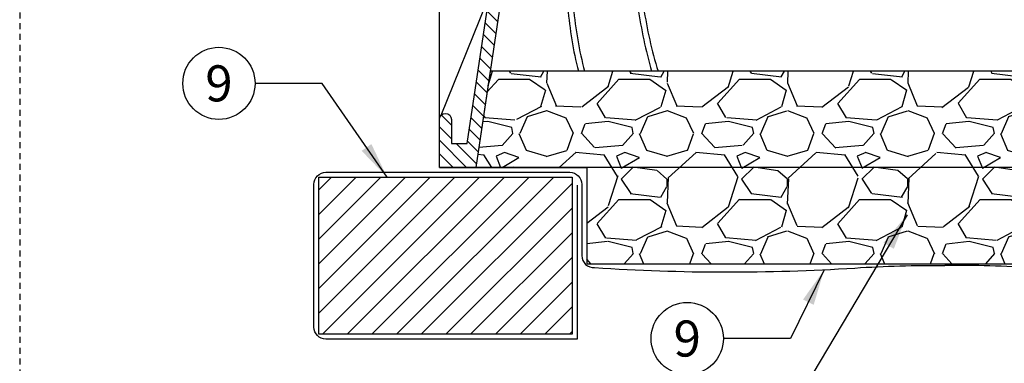
# Model space of a CAD drawing. Extents: x -3 to 172, y -29 to 47.
# Drawn here: x 85 to 105, y 8 to 15 of the extents above; entities that cross this region are included whole.
import ezdxf
from ezdxf.enums import TextEntityAlignment as Align

# ---------------------------------------------------------------- set-up
doc = ezdxf.new("R2010")
doc.units = 0
doc.header["$MEASUREMENT"] = 0
doc.linetypes.add('HIDDEN2', pattern=[0.1875, 0.125, -0.0625])
for name, color, linetype in [('HI-DETL-MED', 2, 'Continuous'), ('HI-DETL-THIN', 1, 'Continuous'), ('HI-HTCH-FILL', 9, 'Continuous'), ('HI-SCREEN', 252, 'Continuous'), ('HI-TEXT-STND', 2, 'Continuous')]:
    doc.layers.add(name, color=color, linetype=linetype)
doc.layers.add('HI-DETL-WIRE', color=249, linetype='Continuous', lineweight=25)
doc.layers.add('HI-NPLT', color=252, linetype='HIDDEN2', plot=False)
doc.layers.add('REF', color=5, linetype='Continuous', plot=False)
doc.styles.add('HUNTER', font='ARIALN_0.TTF')
doc.dimstyles.new('HUNTER', dxfattribs={"dimtxt": 0.125, "dimasz": 0.1, "dimexe": 0.05, "dimexo": 0.05, "dimgap": 0.09, "dimtad": 0, "dimtoh": 1, "dimdec": 3, "dimzin": 3, "dimdsep": 46, "dimlunit": 4, "dimtxsty": 'HUNTER', "dimblk": 'ARCHTICK', "dimcen": 0.1, "dimclrd": 249, "dimclre": 249, "dimclrt": 1, "dimadec": 4, "dimazin": 2, "dimtfac": 1, "dimtdec": 3, "dimtofl": 0, "dimtmove": 2, "dimatfit": 0, "dimfxl": 1, "dimfrac": 2, "dimtolj": 1, "dimtzin": 0, "dimarcsym": 0})

# ---------------------------------------------------------------- blocks, each defined once
blk = doc.blocks.new('_ARCHTICK')
at = {"const_width": 0.15}
blk.add_lwpolyline([(-0.5, -0.5), (0.5, 0.5)], dxfattribs=at)

msp = doc.modelspace()

# ---------------------------------------------------------------- hatches: boundary and pattern name
at = {"layer": 'HI-HTCH-FILL'}
h = msp.add_hatch(dxfattribs=at)
h.set_pattern_fill('ANSI31', color=256, scale=1.6, angle=90)
h.set_pattern_definition([(135, (93.31797951021017, 11.69865074340386), (-0.1414213562373095, -0.1414213562373095), [])])
edge = h.paths.add_edge_path()
edge.add_line((93.31797951021017, 11.69865074340386), (94.07160577832443, 11.69865074340386))
edge.add_line((94.07160577832443, 11.69865074340386), (93.31797951021017, 11.69865074340386))
edge.add_line((93.31797951021017, 11.69865074340386), (93.31797951021017, 12.69865074340385))
edge.add_arc((93.44297951021017, 12.69865074340385), 0.125, 0, 180, ccw=False)
edge.add_line((93.56797951021017, 12.69865074340385), (93.56797951021017, 12.19865074340386))
edge.add_line((93.56797951021017, 12.19865074340386), (93.8927658349965, 12.19865074340386))
edge.add_line((93.8927658349965, 12.19865074340386), (95.56797951021017, 23.39865074340385))
edge.add_line((95.56797951021017, 23.39865074340385), (95.8190229955375, 23.39865074340385))
edge.add_line((95.8190229955375, 23.39865074340385), (95.8190229955375, 21.79861912088313))
edge.add_line((95.8190229955375, 21.79861912088313), (96.0690229955375, 21.79861912088313))
edge.add_line((96.0690229955375, 21.79861912088313), (96.0690229955375, 21.54861912088312))
edge.add_line((96.0690229955375, 21.54861912088312), (95.54413114630587, 21.54861912088312))
edge.add_line((95.54413114630587, 21.54861912088312), (94.07160577832443, 11.69865074340386))
h = msp.add_hatch(dxfattribs=at)
h.set_pattern_fill('GRAVEL', color=256, scale=2.5, style=0)
h.set_pattern_definition([(228.012787504, (-10.17076205745013, -10.10852721491096), (-20.00000000000015, -22.50000000000001), [0.3363399999999999, -33.29772011768425]), (184.969740728, (-10.3957620574501, -10.35852721491096), (29.99999999999994, 2.500000000000087), [0.57717, -57.13981190307499]), (132.510447078, (-10.97076205745011, -10.40852721491096), (25.00000000000029, -27.49999999999966), [0.4069700000000001, -40.29008149024924]), (267.273689006, (-11.94576205745011, -11.03352721491096), (2.50000000000006, 50.00000000000004), [0.5255949999999991, -52.03389510407244]), (292.833654178, (-11.97076205745011, -11.55852721491096), (-12.49999999999997, 30.00000000000007), [0.5153874999999991, -51.02343282022069]), (357.273689006, (-11.7707620574501, -12.03352721491096), (-50.00000000000004, 2.500000000000063), [0.5255949999999991, -52.03389510407244]), (37.6942404667, (-11.24576205745012, -12.05852721491096), (-32.5, -24.99999999999993), [0.6950725000000001, -68.81212137229001]), (72.2553283749, (-10.69576205745011, -11.63352721491096), (17.50000000000007, 55), [0.656219999999999, -64.96580374203336]), (121.429565615, (-10.49576205745012, -11.00852721491096), (-20.00000000000005, 32.49999999999997), [0.5273750000000001, -52.2101827743225]), (175.236358309, (-10.7707620574501, -10.55852721491096), (27.49999999999996, -2.500000000000095), [0.6020800000000001, -29.50190644698075]), (222.397437798, (-11.37076205745012, -10.50852721491096), (-29.99999999999991, -27.49999999999993), [0.77862, -77.08343751198724]), (138.814074834, (-9.470762057450116, -11.05852721491096), (-17.50000000000008, 15), [0.2657524999999995, -26.30961203183672]), (171.46923439, (-9.670762057450133, -10.88352721491096), (32.5, -4.999999999999987), [0.5055925000000001, -50.0537785403925]), (225, (-10.17076205745013, -10.80852721491096), (-3e-16, -2.499999999999832), [0.3535525, -3.18198140593275]), (203.198590514, (-10.34576205745011, -10.50852721491096), (12.49999999999997, 4.999999999999938), [0.190395, -18.84903776465975]), (291.801409486, (-10.5207620574501, -10.58352721491096), (-2.499999999999209, 7.500000000000256), [0.2692575, -13.19365451783625]), (30.96375653209999, (-10.42076205745013, -10.83352721491096), (7.500000000000132, 4.999999999999948), [0.4373225, -14.14005723711325]), (161.565051177, (-10.04576205745013, -10.60852721491096), (5.000000000000028, -2.499999999999941), [0.3162274999999996, -7.589466650420991]), (16.389540334, (-11.97076205745011, -10.58352721491096), (24.99999999999992, 7.50000000000011), [0.443, -43.8571128666735]), (70.3461759419, (-11.54576205745013, -10.45852721491096), (-10.00000000000305, -27.50000000000849), [0.3716524999999999, -36.7935193682975]), (293.198590514, (-10.04576205745013, -10.10852721491096), (-4.999999999999926, 12.49999999999998), [0.3807875, -18.65864526465975]), (343.610459666, (-9.8957620574501, -10.45852721491096), (-24.99999999999992, 7.500000000000108), [0.4429999999999996, -43.85711286667243]), (339.44395478, (-11.97076205745011, -12.13352721491096), (-12.50000000000009, 5.000000000000061), [0.4271999999999995, -20.93280936329372]), (294.775140569, (-11.57076205745011, -12.28352721491096), (-12.50000000000001, 27.5), [0.357945, -35.43660765819]), (66.8014094864, (-10.0207620574501, -12.60852721491096), (4.999999999999952, 12.49999999999992), [0.3807875, -18.65864526465975]), (17.3540246363, (-9.870762057450122, -12.25852721491096), (-32.49999999999995, -9.999999999999908), [0.4190775000000001, -41.4885590356]), (69.4439547804, (-11.24576205745012, -12.60852721491096), (-5.000000000000017, -12.49999999999988), [0.2135999999999997, -21.14640936329372]), (101.3099324739999, (-10.17076205745013, -12.60852721491096), (-2.499999999999909, 10.00000000000003), [0.127475, -12.620073783982]), (165.963756532, (-10.19576205745011, -12.48352721491096), (7.499999999999896, -2.500000000000003), [0.5153875000000001, -9.79237656404425]), (186.009005957, (-10.69576205745011, -12.35852721491096), (25.00000000000011, 2.499999999999957), [0.477625, -47.284807936357]), (303.690067526, (-10.42076205745013, -11.05852721491096), (-2.499999999999968, 4.999999999999964), [0.3605549999999995, -8.653323188659982]), (353.157226587, (-10.22076205745011, -11.35852721491096), (42.50000000000003, -5.000000000000132), [0.6294850000000001, -62.31890656007075]), (60.9453959009, (-9.595762057450116, -11.43352721491096), (-9.99999999999994, -17.49999999999994), [0.25739, -25.4816853524675]), (90, (-9.470762057450116, -11.20852721491096), (-2.499999999999999, 2.5), [0.15, -2.349999999999999]), (120.256437164, (-10.74576205745012, -12.28352721491096), (10.00000000000002, -17.50000000000002), [0.34731, -34.38379997362451]), (48.01278750419999, (-10.92076205745013, -11.98352721491096), (20, 22.49999999999994), [0.67268, -32.96138011768424]), (0, (-10.47076205745011, -11.48352721491096), (2.5, 2.5), [0.65, -1.85]), (325.304846469, (-9.82076205745011, -11.48352721491096), (25.00000000000035, -17.49999999999956), [0.3952849999999995, -39.13318575210494]), (254.0546040990001, (-9.495762057450122, -11.70852721491096), (-2.500000000000094, -10.00000000000001), [0.364005, -17.83626972320125]), (207.645975364, (-9.595762057450116, -12.05852721491096), (-47.49999999999987, -25.00000000000012), [0.5926625, -58.6736854556485]), (175.42607874, (-10.12076205745012, -12.33352721491096), (-32.49999999999989, 2.500000000000003), [0.6269975, -62.07268351992225])])
h.paths.add_polyline_path([(96.37689642910006, 9.698650743403856), (111.2590625913202, 9.698650743404084), (111.2590625913202, 11.69865074340408), (113.5605805696755, 11.69865074340385), (113.269145032238, 13.6986507434041), (94.37059666063998, 13.69865074340383), (94.07160577832443, 11.69865074340386), (96.37689642910006, 11.69865074340386)])
h = msp.add_hatch(dxfattribs=at)
h.set_pattern_fill('ANSI31', color=256, scale=2.90439038326374)
h.set_pattern_definition([(44.99999999999999, (169.6707488441367, 12.05485966317982), (-0.2567142669023483, 0.2567142669023483), [])])
h.paths.add_polyline_path([(96.07689642910006, 8.231211562232147), (96.07689642910006, 11.49865074340385), (90.81268885943453, 11.49865074340385), (90.81268885943453, 8.231211562232147)])

# ---------------------------------------------------------------- linework, layer by layer
at = {"layer": 'HI-DETL-MED'}
for points in [[(96.17625306947441, 11.33099269177759), (96.17625306947441, 8.131211562232373), (90.96204549980887, 8.131211562232373, -0.4142135623730951), (90.7120454998089, 8.381211562232373), (90.7120454998089, 11.34865074340408, -0.4142135623730951), (90.96204549980887, 11.59865074340408), (96.02625306947444, 11.59865074340408, -0.4142135623730992), (96.27625306947444, 11.34865074340408), (96.2762530694744, 9.86740763197638, 0.4332878905493071), (96.5424122842329, 9.617930419032213, -0.2410594319713528), (96.5424122842329, 9.617930419032213, 0.0322585245646724), (101.9482243483054, 9.608896779765306, -0.0186975824634841), (103.8176578303973, 9.66235168104882)], [(111.4590625913202, 11.33099269177759), (111.4590625913202, 8.131211562232373), (116.6732701609858, 8.131211562232373, 0.4142135623730951), (116.9232701609858, 8.381211562232373), (116.9232701609858, 11.34865074340408, 0.4142135623730951), (116.6732701609858, 11.59865074340408), (111.6090625913202, 11.59865074340408, 0.4142135623730992), (111.3590625913202, 11.34865074340408), (111.3590625913203, 9.86740763197638, -0.4332878905493071), (111.0929033765618, 9.617930419032213, 0.2410594319713528), (110.7736455744903, 9.614069757320355, -0.033509624294854), (105.6870913124893, 9.608896779765306, 0.0186975824634841), (103.8176578303973, 9.66235168104882)]]:
    msp.add_lwpolyline(points, format="xyb", dxfattribs=at)
at = {"layer": 'HI-DETL-THIN'}
msp.add_lwpolyline([(93.31797951021017, 11.69865074340386), (94.07160577832443, 11.69865074340386), (93.31797951021017, 11.69865074340386), (93.31797951021017, 12.69865074340385, -0.9999999999999998), (93.56797951021017, 12.69865074340385), (93.56797951021017, 12.19865074340386), (93.8927658349965, 12.19865074340386), (95.56797951021017, 23.39865074340385), (95.8190229955375, 23.39865074340385), (95.8190229955375, 21.79861912088313), (96.0690229955375, 21.79861912088313), (96.0690229955375, 21.54861912088312), (95.54413114630587, 21.54861912088312), (94.07160577832443, 11.69865074340386)], format="xyb", dxfattribs=at)
msp.add_lwpolyline([(90.81268885943453, 11.49865074340385), (96.07689642910006, 11.49865074340385), (96.07689642910006, 8.231211562232147), (90.81268885943453, 8.231211562232147)], close=True, dxfattribs=at)
at = {"layer": 'HI-DETL-WIRE'}
for centre, radius, start, end in [((104.3838197115055, 15.73587193156414), 8.42959183917459, 184.9077328881225, 193.9854183847746), ((104.199140147056, 15.75966827821381), 8.131360665895844, 185.2495302298992, 194.6826642667701), ((107.0291295951778, 16.37259341660067), 9.679941595582944, 188.0261821575964, 196.0356502954473), ((106.6311950347748, 16.36461995019906), 9.168738882882685, 188.4269413351013, 196.9038971485218)]:
    msp.add_arc(centre, radius, start, end, dxfattribs=at)
at = {"layer": 'HI-NPLT'}
msp.add_lwpolyline([(84.6, 39.00000000000001), (84.6, -3), (126.6, -3), (126.6, 39.00000000000001)], close=True, dxfattribs=at)
at = {"layer": 'HI-SCREEN'}
msp.add_line((93.35313983707385, 12.78556353377881), (94.2892744626372, 15.09959413963027), dxfattribs=at)
msp.add_lwpolyline([(93.31797951021017, 12.69865074340385), (93.31797951021017, 15.09959413963027)], dxfattribs=at)
at = {"layer": 'HI-TEXT-STND', "transparency": 16777216}
for centre in [(88.7383396789136, 13.4481529728202), (98.46558700696538, 8.143031274458833)]:
    msp.add_circle(centre, 0.75, dxfattribs=at)
at = {"layer": 'REF'}
msp.add_lwpolyline([(96.37689642910006, 9.698650743403856), (111.2590625913202, 9.698650743404084), (111.2590625913202, 11.69865074340408), (113.5605805696755, 11.69865074340385), (113.269145032238, 13.6986507434041), (94.37059666063998, 13.69865074340383), (94.07160577832443, 11.69865074340386), (96.37689642910006, 11.69865074340386)], close=True, dxfattribs=at)
msp.add_lwpolyline([(113.5643532420959, 11.69865074340386), (94.07160577832443, 11.69865074340386)], dxfattribs=at)

# ---------------------------------------------------------------- texts
at = {"layer": 'HI-TEXT-STND', "style": 'HUNTER'}
for p in [(88.7383396789136, 13.0731529728202), (98.46558700696538, 7.768031274458834)]:
    msp.add_text('9', height=0.75, dxfattribs=at).set_placement(p, align=Align.CENTER)

# ---------------------------------------------------------------- leaders
at = {"layer": 'HI-TEXT-STND'}
for points in [[(92.2300927370486, 11.49865074340385), (90.88504496644948, 13.44815297282017), (89.4883396789136, 13.4481529728202)], [(103.0334668084017, 10.71621966934671), (100.6122922945013, 6.643031274458813), (99.21558700696538, 6.643031274458842)], [(101.3104666167932, 9.572140677853337), (100.6122922945013, 8.143031274458814), (99.21558700696538, 8.143031274458842)]]:
    msp.add_leader(points, dimstyle='HUNTER', override={"dimscale": 6, "dimasz": 0.125, "dimgap": 0.095, "dimtad": 0, "dimclrd": 256}, dxfattribs=at)

doc.saveas('drawing.dxf')
